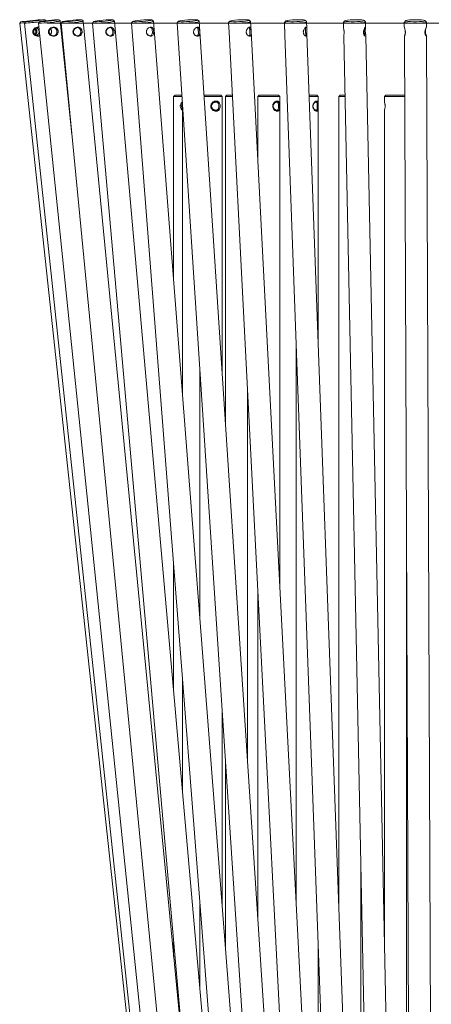
# Model space of a CAD drawing. Units: millimetres. Extents: x 0 to 21, y 0 to 29.7.
# Drawn here: x 9.1 to 10.6, y 21 to 24.5 of the extents above; entities that cross this region are included whole.
import ezdxf

# ---------------------------------------------------------------- set-up
doc = ezdxf.new("R2010")
doc.units = ezdxf.units.MM
doc.styles.add('SLDTEXTSTYLE0', font='TXT', dxfattribs={"width": 0.75})
doc.dimstyles.new('SLDDIMSTYLE0', dxfattribs={"dimtxt": 0.35, "dimasz": 0.3556, "dimexe": 0, "dimexo": 0.0625, "dimgap": 0.0875, "dimtad": 1, "dimdec": 0, "dimlfac": 10, "dimrnd": 1e-09, "dimzin": 12, "dimdsep": 46, "dimtxsty": 'SLDTEXTSTYLE0', "dimblk1": 'CLOSED', "dimblk2": 'CLOSED', "dimsah": 1, "dimcen": 0.09, "dimadec": 0, "dimazin": 3, "dimtfac": 1, "dimtdec": 0, "dimtofl": 0, "dimtmove": 0, "dimatfit": 3, "dimldrblk": 'CLOSED', "dimfxl": 1, "dimfrac": 2, "dimtolj": 1, "dimtzin": 12, "dimarcsym": 0})

# ---------------------------------------------------------------- blocks, each defined once
blk = doc.blocks.new('_CLOSED')
at = {"color": 0, "linetype": 'ByBlock', "lineweight": -2}
for p, q in [((-1, 0.166667), (0, 0)), ((-1, 0.166667), (-1, -0.166667)), ((0, 0), (-1, -0.166667)), ((0, 0), (-1, 0))]:
    blk.add_line(p, q, dxfattribs=at)
blk = doc.blocks.new('*D4')
at = {"color": 7, "linetype": 'Continuous', "lineweight": 0}
for p, q in [((9.217, 24.5356), (15.0019, 24.5356)), ((14.9019, 24.5356), (14.9019, 17.6993)), ((13.8226, 21.8273), (13.8226, 21.8984)), ((13.8226, 21.8984), (14.3782, 21.8984)), ((14.3782, 21.8984), (14.3782, 21.8273)), ((13.8226, 21.1323), (13.8226, 21.0612)), ((14.3782, 21.0612), (14.3782, 21.1323)), ((13.8226, 21.0612), (14.3782, 21.0612)), ((13.1544, 17.6993), (15.0019, 17.6993))]:
    blk.add_line(p, q, dxfattribs=at)
at = {"color": 7, "linetype": 'Continuous', "lineweight": 0, "xscale": 0.3556, "yscale": 0.3556}
for p, rotation in [((14.9019, 24.5356, 0.001), 90), ((14.9019, 17.6993, 0.001), 270)]:
    blk.add_blockref('_CLOSED', p, dxfattribs=dict(at, rotation=rotation))
at = {"color": 7, "linetype": 'Continuous', "lineweight": 0, "char_height": 0.35, "attachment_point": 1, "rotation": 90, "style": 'SLDTEXTSTYLE0'}
for s, insert in [('27', (13.927, 21.2212, 0.001)), ('68', (14.4507, 21.079, 0.001))]:
    blk.add_mtext(s, dxfattribs=dict(at, insert=insert))

msp = doc.modelspace()

# ---------------------------------------------------------------- linework, layer by layer
at = {"color": 7, "linetype": 'Continuous', "lineweight": 15}
for p, q in [((9.1215, 24.5411), (9.117, 24.5356)), ((9.117, 24.5356), (9.575, 20.2852)), ((9.1384, 24.5412), (9.134, 24.5357)), ((9.134, 24.5357), (9.5866, 20.2853)), ((9.189, 24.5414), (9.1845, 24.5359)), ((9.1845, 24.5358), (9.6212, 20.2854)), ((9.1926, 24.5474), (9.191, 24.5486)), ((9.2127, 24.5448), (9.208, 24.5486)), ((9.2641, 24.544), (9.2586, 24.5485)), ((9.3064, 24.1318), (9.2641, 24.544)), ((9.2719, 24.5416), (9.2674, 24.5362)), ((9.2674, 24.5361), (9.6778, 20.2857)), ((9.347, 24.5439), (9.3415, 24.5483)), ((9.7254, 20.625), (9.347, 24.5438)), ((9.3807, 24.5364), (9.7553, 20.286)), ((9.3853, 24.542), (9.3808, 24.5366)), ((9.4603, 24.5436), (9.4549, 24.5481)), ((9.835, 20.293), (9.4604, 24.5434)), ((9.5218, 24.5368), (9.8518, 20.2864)), ((9.5265, 24.5424), (9.5219, 24.5371)), ((9.6014, 24.5432), (9.5961, 24.5478)), ((9.9315, 20.2926), (9.6016, 24.543)), ((9.6874, 24.5373), (9.965, 20.2869)), ((9.6921, 24.5429), (9.6875, 24.5376)), ((9.767, 24.5428), (9.7617, 24.5474)), ((10.0448, 20.2921), (9.7672, 24.5425)), ((9.8735, 24.5379), (9.8753, 24.5029)), ((9.8784, 24.5434), (9.8737, 24.5382)), ((9.9532, 24.5423), (9.948, 24.547)), ((9.9552, 24.5072), (9.9534, 24.542)), ((10.0759, 24.5385), (10.0767, 24.5144)), ((10.0808, 24.544), (10.0761, 24.5389)), ((10.1556, 24.5418), (10.1504, 24.5465)), ((10.1567, 24.5176), (10.1558, 24.5414)), ((10.2897, 24.5391), (10.2901, 24.5191)), ((10.2948, 24.5446), (10.2899, 24.5396)), ((10.3695, 24.5412), (10.3644, 24.546)), ((10.3701, 24.5209), (10.3697, 24.5407)), ((10.51, 24.5398), (10.5101, 24.5212)), ((10.5152, 24.5452), (10.5103, 24.5402)), ((10.5898, 24.5405), (10.5848, 24.5454)), ((10.5901, 24.5218), (10.59, 24.5401)), ((9.1678, 24.5024), (9.1675, 24.5049)), ((9.2235, 24.5024), (9.2233, 24.5049)), ((9.8753, 24.5029), (10.0923, 20.2875)), ((10.1722, 20.2916), (9.9552, 24.5072)), ((10.0767, 24.5144), (10.0767, 24.5144)), ((10.3106, 20.291), (10.1575, 24.4958)), ((10.3701, 24.5209), (10.3701, 24.5209)), ((10.5103, 24.5207), (10.5103, 24.5212)), ((10.5901, 24.5218), (10.5901, 24.5218)), ((10.0775, 24.4926), (10.0775, 24.4926)), ((10.0775, 24.4926), (10.2307, 20.2881)), ((10.2907, 24.4894), (10.3769, 20.2887)), ((10.3707, 24.4912), (10.3707, 24.4912)), ((10.4569, 20.2903), (10.3707, 24.4912)), ((10.5103, 24.4885), (10.5276, 20.2894)), ((10.6076, 20.2897), (10.5903, 24.4891)), ((9.6796, 24.2751), (9.6746, 24.2701)), ((9.6746, 24.2701), (9.6746, 23.6024)), ((9.7048, 24.2701), (9.6746, 24.2701)), ((9.6796, 24.2751), (9.7045, 24.2751)), ((9.7846, 24.2751), (9.8261, 24.2751)), ((9.8284, 24.2701), (9.785, 24.2701)), ((9.8261, 24.2751), (9.845, 24.2751)), ((9.85, 24.2701), (9.8284, 24.2701)), ((9.85, 24.2701), (9.845, 24.2751)), ((9.85, 23.2743), (9.85, 24.2701)), ((9.867, 24.2751), (9.862, 24.2701)), ((9.862, 24.2701), (9.862, 23.0907)), ((9.8873, 24.2701), (9.862, 24.2701)), ((9.867, 24.2751), (9.887, 24.2751)), ((9.9844, 24.2751), (9.9794, 24.2701)), ((9.9794, 24.2701), (9.9794, 24.0359)), ((10.0497, 24.2701), (9.9794, 24.2701)), ((9.9844, 24.2751), (10.0459, 24.2751)), ((10.0459, 24.2751), (10.0544, 24.2751)), ((10.0594, 24.2701), (10.0497, 24.2701)), ((10.0594, 24.2701), (10.0544, 24.2751)), ((10.0594, 22.4818), (10.0594, 24.2701)), ((10.1655, 24.2751), (10.1883, 24.2751)), ((10.1927, 24.2701), (10.1657, 24.2701)), ((10.1883, 24.2751), (10.193, 24.2751)), ((10.198, 24.2701), (10.1927, 24.2701)), ((10.198, 24.2701), (10.193, 24.2751)), ((10.198, 24.237), (10.198, 24.2701)), ((10.2778, 24.2751), (10.2728, 24.2701)), ((10.2728, 24.2701), (10.2728, 24.2484)), ((10.2952, 24.2701), (10.2728, 24.2701)), ((10.2778, 24.2751), (10.2951, 24.2751)), ((10.4432, 24.2751), (10.4382, 24.2701)), ((10.4382, 24.2701), (10.4382, 24.2525)), ((10.5112, 24.2701), (10.4382, 24.2701)), ((10.4382, 24.2525), (10.4382, 24.2525)), ((10.4432, 24.2751), (10.5111, 24.2751)), ((9.7068, 24.2397), (9.7068, 23.1876)), ((10.198, 23.382), (10.198, 24.237)), ((10.2728, 24.2218), (10.2728, 21.329)), ((10.4382, 24.2177), (10.4382, 21.2034)), ((10.118, 23.3805), (10.118, 21.3434)), ((9.77, 23.2716), (9.77, 22.3731)), ((9.942, 21.866), (9.942, 23.2066)), ((9.6746, 22.5689), (9.6746, 22.1132)), ((10.5182, 19.8192), (10.5182, 22.5726)), ((9.9794, 22.4797), (9.9794, 21.2932)), ((9.7068, 22.1541), (9.7068, 21.7479)), ((9.85, 21.3427), (9.85, 22.0469)), ((9.862, 21.8634), (9.862, 21.1882)), ((10.3528, 20.021), (10.3528, 21.4636)), ((9.77, 21.3396), (9.77, 21.0303)), ((9.6746, 21.202), (9.6746, 21.1516)), ((10.198, 20.0731), (10.198, 21.184))]:
    msp.add_line(p, q, dxfattribs=at)
at = {"color": 7, "linetype": 'Continuous', "lineweight": 15, "flags": 128}
for points in [[(9.1356, 24.5376), (9.1276, 24.5368), (9.121, 24.5361), (9.1175, 24.5357), (9.117, 24.5356)], [(9.1215, 24.5411), (9.1219, 24.5412), (9.1256, 24.5416), (9.1327, 24.5424), (9.1423, 24.5434), (9.1534, 24.5446), (9.1648, 24.5458), (9.1753, 24.5469), (9.1837, 24.5479), (9.1892, 24.5484), (9.191, 24.5486), (9.191, 24.5486)], [(9.2076, 24.5486), (9.204, 24.5484), (9.1971, 24.5479), (9.1876, 24.5469), (9.1765, 24.5458), (9.1651, 24.5446), (9.1545, 24.5434), (9.146, 24.5424), (9.1404, 24.5416), (9.1384, 24.5412), (9.1402, 24.5412), (9.1455, 24.5416), (9.1539, 24.5424), (9.1643, 24.5434), (9.1757, 24.5446), (9.1869, 24.5458), (9.1965, 24.5469), (9.2037, 24.5479), (9.2075, 24.5484), (9.2076, 24.5486)], [(9.2641, 24.544), (9.2641, 24.544), (9.2624, 24.5435), (9.2574, 24.5426), (9.2494, 24.5415), (9.2392, 24.5402), (9.2276, 24.539), (9.2158, 24.5378), (9.2047, 24.5368), (9.1954, 24.5361), (9.1886, 24.5357), (9.185, 24.5357), (9.1845, 24.5359)], [(9.257, 24.5486), (9.2517, 24.5484), (9.2435, 24.5479), (9.2331, 24.5469), (9.2217, 24.5458), (9.2105, 24.5446), (9.2008, 24.5434), (9.1936, 24.5424), (9.1896, 24.5416), (9.1893, 24.5412), (9.1928, 24.5412), (9.1996, 24.5416), (9.2091, 24.5424), (9.2201, 24.5434), (9.2316, 24.5446), (9.2422, 24.5458), (9.2508, 24.5469), (9.2565, 24.5479), (9.2586, 24.5484), (9.257, 24.5486)], [(9.347, 24.5439), (9.3467, 24.5435), (9.3433, 24.5426), (9.3368, 24.5415), (9.3276, 24.5402), (9.3166, 24.539), (9.3048, 24.5378), (9.2932, 24.5368), (9.2828, 24.5361), (9.2746, 24.5357), (9.2693, 24.5357), (9.2674, 24.5361), (9.2674, 24.5362)], [(9.3379, 24.5486), (9.3312, 24.5484), (9.3218, 24.5479), (9.3108, 24.5469), (9.2993, 24.5458), (9.2887, 24.5446), (9.28, 24.5434), (9.2742, 24.5424), (9.2719, 24.5416), (9.2734, 24.5412), (9.2785, 24.5412), (9.2867, 24.5416), (9.297, 24.5424), (9.3084, 24.5434), (9.3196, 24.5446), (9.3294, 24.5458), (9.3368, 24.5469), (9.3409, 24.5479), (9.3413, 24.5484), (9.3379, 24.5486)], [(9.4603, 24.5436), (9.4604, 24.5435), (9.4588, 24.5426), (9.4539, 24.5415), (9.4459, 24.5402), (9.4358, 24.539), (9.4242, 24.5378), (9.4124, 24.5368), (9.4012, 24.5361), (9.3918, 24.5357), (9.385, 24.5357), (9.3813, 24.5361), (9.3808, 24.5366)], [(9.4486, 24.5486), (9.4405, 24.5484), (9.4302, 24.5479), (9.4188, 24.5469), (9.4076, 24.5458), (9.3977, 24.5446), (9.3902, 24.5434), (9.386, 24.5424), (9.3855, 24.5416), (9.3887, 24.5412), (9.3954, 24.5412), (9.4047, 24.5416), (9.4157, 24.5424), (9.4271, 24.5434), (9.4378, 24.5446), (9.4466, 24.5458), (9.4525, 24.5469), (9.455, 24.5479), (9.4536, 24.5484), (9.4486, 24.5486)], [(9.6014, 24.5432), (9.6012, 24.5426), (9.598, 24.5415), (9.5915, 24.5402), (9.5823, 24.539), (9.5714, 24.5378), (9.5595, 24.5368), (9.5479, 24.5361), (9.5375, 24.5357), (9.5292, 24.5357), (9.5238, 24.5361), (9.5218, 24.5368), (9.5219, 24.5371)], [(9.5864, 24.5486), (9.5771, 24.5484), (9.5662, 24.5479), (9.5547, 24.5469), (9.5439, 24.5458), (9.535, 24.5446), (9.529, 24.5434), (9.5265, 24.5424), (9.5277, 24.5416), (9.5326, 24.5412), (9.5406, 24.5412), (9.5508, 24.5416), (9.5622, 24.5424), (9.5734, 24.5434), (9.5834, 24.5446), (9.591, 24.5458), (9.5953, 24.5469), (9.596, 24.5479), (9.5929, 24.5484), (9.5864, 24.5486)], [(9.767, 24.5428), (9.7672, 24.5426), (9.7657, 24.5415), (9.7608, 24.5402), (9.7529, 24.539), (9.7428, 24.5378), (9.7312, 24.5368), (9.7193, 24.5361), (9.7082, 24.5357), (9.6987, 24.5357), (9.6917, 24.5361), (9.688, 24.5368), (9.6875, 24.5376)], [(9.748, 24.5486), (9.7379, 24.5484), (9.7265, 24.5479), (9.7152, 24.5469), (9.7051, 24.5458), (9.6975, 24.5446), (9.693, 24.5434), (9.6922, 24.5424), (9.6951, 24.5416), (9.7016, 24.5412), (9.7107, 24.5412), (9.7216, 24.5416), (9.7331, 24.5424), (9.744, 24.5434), (9.7529, 24.5446), (9.7591, 24.5458), (9.7618, 24.5469), (9.7607, 24.5479), (9.7559, 24.5484), (9.748, 24.5486)], [(9.9532, 24.5423), (9.9531, 24.5415), (9.9499, 24.5402), (9.9435, 24.539), (9.9344, 24.5378), (9.9234, 24.5368), (9.9116, 24.5361), (9.8999, 24.5357), (9.8894, 24.5357), (9.8811, 24.5361), (9.8756, 24.5368), (9.8735, 24.5378), (9.8737, 24.5382)], [(9.9298, 24.5486), (9.9189, 24.5484), (9.9074, 24.5479), (9.8965, 24.5469), (9.8875, 24.5458), (9.8812, 24.5446), (9.8783, 24.5434), (9.8793, 24.5424), (9.8839, 24.5416), (9.8917, 24.5412), (9.9018, 24.5412), (9.9132, 24.5416), (9.9245, 24.5424), (9.9347, 24.5434), (9.9425, 24.5446), (9.9471, 24.5458), (9.948, 24.5469), (9.9452, 24.5479), (9.9389, 24.5484), (9.9298, 24.5486)], [(10.1556, 24.5418), (10.1558, 24.5415), (10.1544, 24.5402), (10.1495, 24.539), (10.1417, 24.5378), (10.1316, 24.5368), (10.1201, 24.5361), (10.1082, 24.5357), (10.0969, 24.5357), (10.0874, 24.5361), (10.0804, 24.5368), (10.0765, 24.5378), (10.0761, 24.5389)], [(10.1274, 24.5486), (10.1161, 24.5484), (10.1047, 24.5479), (10.0945, 24.5469), (10.0866, 24.5458), (10.0819, 24.5446), (10.0808, 24.5434), (10.0835, 24.5424), (10.0896, 24.5416), (10.0986, 24.5412), (10.1095, 24.5412), (10.121, 24.5416), (10.1319, 24.5424), (10.1411, 24.5434), (10.1475, 24.5446), (10.1505, 24.5458), (10.1497, 24.5469), (10.1452, 24.5479), (10.1375, 24.5484), (10.1274, 24.5486)], [(10.3695, 24.5412), (10.3694, 24.5402), (10.3663, 24.539), (10.3599, 24.5378), (10.3509, 24.5368), (10.3399, 24.5361), (10.3281, 24.5357), (10.3164, 24.5357), (10.3058, 24.5361), (10.2974, 24.5368), (10.2919, 24.5378), (10.2897, 24.539), (10.2899, 24.5396)], [(10.3362, 24.5486), (10.3247, 24.5484), (10.3137, 24.5479), (10.3045, 24.5469), (10.2979, 24.5458), (10.2948, 24.5446), (10.2955, 24.5434), (10.2998, 24.5424), (10.3074, 24.5416), (10.3174, 24.5412), (10.3287, 24.5412), (10.3401, 24.5416), (10.3504, 24.5424), (10.3584, 24.5434), (10.3633, 24.5446), (10.3645, 24.5458), (10.362, 24.5469), (10.3559, 24.5479), (10.347, 24.5484), (10.3362, 24.5486)], [(10.5898, 24.5405), (10.59, 24.5402), (10.5887, 24.539), (10.5839, 24.5378), (10.5761, 24.5368), (10.566, 24.5361), (10.5545, 24.5357), (10.5426, 24.5357), (10.5313, 24.5361), (10.5217, 24.5368), (10.5147, 24.5378), (10.5107, 24.539), (10.5103, 24.5402)], [(10.5514, 24.5486), (10.5399, 24.5484), (10.5296, 24.5479), (10.5215, 24.5469), (10.5164, 24.5458), (10.5151, 24.5446), (10.5175, 24.5434), (10.5234, 24.5424), (10.5322, 24.5416), (10.543, 24.5412), (10.5545, 24.5412), (10.5655, 24.5416), (10.5749, 24.5424), (10.5815, 24.5434), (10.5848, 24.5446), (10.5843, 24.5458), (10.58, 24.5469), (10.5726, 24.5479), (10.5626, 24.5484), (10.5514, 24.5486)], [(9.5758, 24.5049), (9.576, 24.5024), (9.5768, 24.4997), (9.5782, 24.497), (9.5803, 24.4944), (9.583, 24.4922), (9.5856, 24.4909), (9.5896, 24.4901), (9.5915, 24.4904), (9.5932, 24.4912), (9.5948, 24.4926), (9.5961, 24.4947), (9.5971, 24.4978), (9.5975, 24.5008), (9.5975, 24.5054), (9.5973, 24.5078), (9.5969, 24.5105), (9.5963, 24.5133), (9.5953, 24.5159), (9.5939, 24.5181), (9.5923, 24.5194), (9.5892, 24.5201), (9.5892, 24.5201)], [(10.3618, 24.5047), (10.3622, 24.508), (10.363, 24.511), (10.3654, 24.5166), (10.368, 24.5204), (10.3696, 24.5218), (10.3701, 24.5207), (10.3696, 24.5172), (10.3692, 24.5148), (10.3689, 24.512), (10.3688, 24.5089), (10.3688, 24.5056), (10.3691, 24.5023), (10.3695, 24.4992), (10.3704, 24.4937), (10.3704, 24.4937)]]:
    msp.add_lwpolyline(points, dxfattribs=at)
at = {"color": 7, "linetype": 'Continuous', "lineweight": 15}
msp.add_arc((9.0819, 25.3716), 0.8375, 273.5671, 277.3215, dxfattribs=at)
for points, knots in [([(9.1647, 24.5047), (9.1648, 24.5058), (9.1649, 24.508), (9.1664, 24.5123), (9.1701, 24.5169), (9.1762, 24.5207), (9.1821, 24.5222), (9.1852, 24.5216), (9.186, 24.5214)], [0, 0, 0, 0, 0.1075439, 0.2141752, 0.4442468, 0.6789663, 0.9135863, 1, 1, 1, 1]), ([(9.1893, 24.4896), (9.1874, 24.4891), (9.1833, 24.488), (9.1764, 24.4891), (9.1712, 24.4921), (9.1679, 24.4954), (9.1661, 24.4982), (9.1649, 24.5014), (9.1648, 24.5036), (9.1647, 24.5047)], [0, 0, 0, 0, 0.1734158, 0.3873085, 0.5996319, 0.7022353, 0.8025299, 0.9014008, 1, 1, 1, 1]), ([(9.1862, 24.5196), (9.185, 24.5198), (9.1831, 24.5203), (9.1801, 24.5199), (9.1773, 24.5191), (9.1746, 24.5177), (9.1718, 24.5155), (9.1697, 24.5127), (9.1679, 24.5091), (9.1677, 24.5065), (9.1675, 24.5049)], [0, 0, 0, 0, 0.132049, 0.226436, 0.329726, 0.442407, 0.565018, 0.709364, 0.83008, 1, 1, 1, 1]), ([(9.1675, 24.5049), (9.1676, 24.5041), (9.1677, 24.5023), (9.1685, 24.4996), (9.17, 24.4968), (9.1723, 24.4942), (9.1751, 24.4921), (9.1788, 24.4905), (9.1825, 24.49), (9.1859, 24.4904), (9.1879, 24.4908), (9.1889, 24.4914), (9.1891, 24.4915)], [0, 0, 0, 0, 0.082809, 0.175291, 0.279338, 0.395432, 0.519281, 0.627349, 0.794964, 0.880481, 0.974677, 1, 1, 1, 1]), ([(9.1713, 24.4947), (9.1721, 24.4957), (9.1737, 24.4975), (9.1752, 24.5011), (9.1757, 24.5046), (9.1753, 24.508), (9.1746, 24.5107), (9.1734, 24.5131), (9.1722, 24.5145), (9.1717, 24.515)], [0, 0, 0, 0, 0.173403, 0.319759, 0.527888, 0.635946, 0.758841, 0.896779, 1, 1, 1, 1]), ([(9.1738, 24.5169), (9.1745, 24.5162), (9.1759, 24.5148), (9.1775, 24.512), (9.1787, 24.5089), (9.1791, 24.5056), (9.1788, 24.5023), (9.1774, 24.498), (9.1753, 24.4946), (9.1729, 24.4932), (9.1725, 24.493)], [0, 0, 0, 0, 0.106342, 0.226498, 0.344961, 0.463191, 0.581134, 0.698038, 0.950264, 1, 1, 1, 1]), ([(9.1774, 24.519), (9.1782, 24.5188), (9.1801, 24.518), (9.1826, 24.516), (9.1849, 24.5134), (9.1864, 24.5107), (9.1872, 24.5079), (9.1875, 24.5046), (9.1869, 24.5011), (9.1853, 24.4975), (9.1831, 24.4948), (9.1804, 24.4925), (9.1784, 24.4916), (9.1775, 24.4912)], [0, 0, 0, 0, 0.0656998, 0.168021, 0.263957, 0.3502876, 0.4274317, 0.4959657, 0.6235447, 0.7142977, 0.8230141, 0.9156422, 1, 1, 1, 1]), ([(9.2211, 24.5047), (9.2211, 24.5058), (9.2213, 24.508), (9.2229, 24.5123), (9.2267, 24.5169), (9.2329, 24.5208), (9.2399, 24.5222), (9.2465, 24.5212), (9.2509, 24.5182), (9.2535, 24.5149), (9.2549, 24.512), (9.2559, 24.5089), (9.2562, 24.5056), (9.256, 24.5023), (9.255, 24.498), (9.2522, 24.4934), (9.2469, 24.4894), (9.2401, 24.4881), (9.2329, 24.4891), (9.2276, 24.4921), (9.2243, 24.4954), (9.2225, 24.4982), (9.2213, 24.5014), (9.2211, 24.5036), (9.2211, 24.5047)], [0, 0, 0, 0, 0.029588, 0.058925, 0.122223, 0.1868, 0.251352, 0.315744, 0.379556, 0.41041, 0.440543, 0.470252, 0.499902, 0.529481, 0.558799, 0.622053, 0.68671, 0.751367, 0.815705, 0.879571, 0.910434, 0.940602, 0.970342, 1, 1, 1, 1]), ([(9.2233, 24.5049), (9.2233, 24.5041), (9.2234, 24.5023), (9.2243, 24.4996), (9.2258, 24.4968), (9.2281, 24.4942), (9.2309, 24.4921), (9.2346, 24.4905), (9.2383, 24.49), (9.2416, 24.4903), (9.2441, 24.4911), (9.2465, 24.4926), (9.2488, 24.4947), (9.2505, 24.4975), (9.2517, 24.5011), (9.252, 24.5046), (9.2517, 24.508), (9.251, 24.5107), (9.2499, 24.5134), (9.2481, 24.516), (9.2458, 24.5181), (9.2426, 24.5197), (9.2393, 24.5203), (9.236, 24.5199), (9.2333, 24.5191), (9.2305, 24.5177), (9.2278, 24.5155), (9.2255, 24.5127), (9.2237, 24.5091), (9.2234, 24.5065), (9.2233, 24.5049)], [0, 0, 0, 0, 0.02609, 0.055228, 0.088009, 0.124585, 0.163605, 0.197653, 0.250463, 0.277405, 0.307082, 0.339511, 0.374842, 0.416104, 0.450929, 0.500454, 0.526167, 0.55541, 0.588233, 0.624789, 0.663822, 0.697761, 0.750207, 0.777371, 0.807099, 0.839528, 0.874814, 0.916356, 0.951098, 1, 1, 1, 1]), ([(9.228, 24.5155), (9.2287, 24.5148), (9.2301, 24.5133), (9.2315, 24.5107), (9.2323, 24.5079), (9.2326, 24.5046), (9.232, 24.5011), (9.2303, 24.4975), (9.2287, 24.4957), (9.2278, 24.4947)], [0, 0, 0, 0, 0.126998, 0.262106, 0.382833, 0.490087, 0.689746, 0.831774, 1, 1, 1, 1]), ([(9.3099, 24.5047), (9.3099, 24.5058), (9.3101, 24.508), (9.3118, 24.5123), (9.3156, 24.5169), (9.3216, 24.5208), (9.3283, 24.5222), (9.3343, 24.5212), (9.3382, 24.5182), (9.3405, 24.5149), (9.3418, 24.512), (9.3426, 24.5089), (9.3429, 24.5056), (9.3428, 24.5023), (9.342, 24.498), (9.3395, 24.4934), (9.3349, 24.4894), (9.3285, 24.4881), (9.3216, 24.4891), (9.3164, 24.4921), (9.3131, 24.4954), (9.3113, 24.4982), (9.31, 24.5014), (9.3099, 24.5036), (9.3099, 24.5047)], [0, 0, 0, 0, 0.029588, 0.058925, 0.122223, 0.186801, 0.251351, 0.315744, 0.379556, 0.41041, 0.440543, 0.470252, 0.499903, 0.529481, 0.558799, 0.622053, 0.686711, 0.751366, 0.815705, 0.879571, 0.910433, 0.940602, 0.970342, 1, 1, 1, 1]), ([(9.3114, 24.5049), (9.3114, 24.5041), (9.3115, 24.5023), (9.3124, 24.4996), (9.3139, 24.4968), (9.3162, 24.4942), (9.319, 24.4921), (9.3226, 24.4905), (9.3261, 24.49), (9.3292, 24.4903), (9.3316, 24.4911), (9.3338, 24.4926), (9.3358, 24.4947), (9.3372, 24.4975), (9.3382, 24.5011), (9.3384, 24.5046), (9.3381, 24.508), (9.3375, 24.5107), (9.3365, 24.5134), (9.335, 24.516), (9.3329, 24.5181), (9.3301, 24.5197), (9.3271, 24.5203), (9.324, 24.5199), (9.3214, 24.5191), (9.3187, 24.5177), (9.316, 24.5155), (9.3137, 24.5127), (9.3119, 24.5091), (9.3116, 24.5065), (9.3114, 24.5049)], [0, 0, 0, 0, 0.02609, 0.055228, 0.088009, 0.124586, 0.163605, 0.197653, 0.250463, 0.277404, 0.307082, 0.339511, 0.374843, 0.416104, 0.45093, 0.500455, 0.526167, 0.55541, 0.588232, 0.624789, 0.663822, 0.697761, 0.750208, 0.777371, 0.807098, 0.839528, 0.874814, 0.916356, 0.951098, 1, 1, 1, 1]), ([(9.429, 24.5047), (9.4291, 24.5058), (9.4293, 24.508), (9.431, 24.5123), (9.4347, 24.5169), (9.4405, 24.5208), (9.4467, 24.5222), (9.452, 24.5212), (9.4553, 24.5182), (9.4572, 24.5149), (9.4582, 24.512), (9.4589, 24.5089), (9.4592, 24.5056), (9.4591, 24.5023), (9.4585, 24.498), (9.4566, 24.4934), (9.4526, 24.4894), (9.4468, 24.4881), (9.4404, 24.4891), (9.4354, 24.4921), (9.4322, 24.4954), (9.4304, 24.4982), (9.4292, 24.5014), (9.4291, 24.5036), (9.429, 24.5047)], [0, 0, 0, 0, 0.029588, 0.058925, 0.122223, 0.186801, 0.251351, 0.315744, 0.379556, 0.41041, 0.440543, 0.470252, 0.499903, 0.529481, 0.558799, 0.622053, 0.686711, 0.751367, 0.815705, 0.879571, 0.910433, 0.940602, 0.970342, 1, 1, 1, 1]), ([(9.4298, 24.5049), (9.4299, 24.5041), (9.4299, 24.5023), (9.4308, 24.4996), (9.4322, 24.4968), (9.4345, 24.4942), (9.4372, 24.4921), (9.4407, 24.4905), (9.444, 24.49), (9.4468, 24.4903), (9.4489, 24.4911), (9.4508, 24.4926), (9.4525, 24.4947), (9.4537, 24.4975), (9.4544, 24.5011), (9.4545, 24.5046), (9.4542, 24.508), (9.4537, 24.5107), (9.4529, 24.5134), (9.4516, 24.516), (9.45, 24.5181), (9.4475, 24.5197), (9.4449, 24.5203), (9.442, 24.5199), (9.4396, 24.5191), (9.4371, 24.5177), (9.4345, 24.5155), (9.4322, 24.5127), (9.4304, 24.5091), (9.43, 24.5065), (9.4298, 24.5049)], [0, 0, 0, 0, 0.02609, 0.055227, 0.088009, 0.124586, 0.163605, 0.197653, 0.250463, 0.277405, 0.307082, 0.339511, 0.374843, 0.416105, 0.45093, 0.500455, 0.526168, 0.55541, 0.588233, 0.624789, 0.663823, 0.697761, 0.750208, 0.777371, 0.807099, 0.839528, 0.874814, 0.916356, 0.951098, 1, 1, 1, 1]), ([(9.5758, 24.5047), (9.5759, 24.5058), (9.5761, 24.508), (9.5777, 24.5123), (9.5813, 24.5169), (9.5867, 24.5208), (9.5922, 24.5222), (9.5967, 24.5212), (9.5993, 24.5182), (9.6008, 24.5149), (9.6015, 24.512), (9.6021, 24.5089), (9.6023, 24.5056), (9.6023, 24.5023), (9.602, 24.498), (9.6006, 24.4934), (9.5973, 24.4894), (9.5923, 24.4881), (9.5864, 24.4891), (9.5818, 24.4921), (9.5787, 24.4954), (9.577, 24.4982), (9.5759, 24.5014), (9.5758, 24.5036), (9.5758, 24.5047)], [0, 0, 0, 0, 0.029588, 0.058925, 0.122224, 0.186801, 0.251352, 0.315744, 0.379556, 0.41041, 0.440543, 0.470252, 0.499902, 0.529481, 0.558799, 0.622053, 0.686711, 0.751367, 0.815705, 0.879571, 0.910433, 0.940602, 0.970342, 1, 1, 1, 1]), ([(9.7467, 24.5047), (9.7468, 24.5058), (9.747, 24.508), (9.7485, 24.5123), (9.7519, 24.5169), (9.7567, 24.5208), (9.7614, 24.5222), (9.765, 24.5212), (9.7669, 24.5182), (9.7679, 24.5149), (9.7684, 24.512), (9.7688, 24.5089), (9.769, 24.5056), (9.7691, 24.5023), (9.7689, 24.498), (9.7681, 24.4934), (9.7657, 24.4894), (9.7616, 24.4881), (9.7564, 24.4891), (9.7522, 24.4921), (9.7493, 24.4954), (9.7478, 24.4982), (9.7467, 24.5014), (9.7467, 24.5036), (9.7467, 24.5047)], [0, 0, 0, 0, 0.029588, 0.0589248, 0.1222233, 0.1868006, 0.2513514, 0.3157441, 0.379556, 0.4104099, 0.4405432, 0.4702521, 0.4999025, 0.529481, 0.5587988, 0.6220537, 0.6867111, 0.7513666, 0.8157055, 0.879571, 0.9104334, 0.9406021, 0.9703417, 1, 1, 1, 1]), ([(9.7506, 24.4939), (9.7512, 24.4933), (9.7526, 24.492), (9.7553, 24.4905), (9.758, 24.49), (9.7601, 24.4903), (9.7615, 24.4911), (9.7627, 24.4926), (9.7637, 24.4947), (9.7642, 24.4975), (9.7644, 24.5011), (9.7642, 24.5046), (9.764, 24.508), (9.7638, 24.5107), (9.7634, 24.5134), (9.7628, 24.516), (9.7619, 24.5181), (9.7604, 24.5197), (9.7586, 24.5203), (9.7565, 24.5199), (9.7551, 24.5194), (9.7542, 24.5187), (9.754, 24.5186)], [0, 0, 0, 0, 0.045671, 0.09532, 0.172328, 0.211616, 0.254891, 0.302179, 0.353701, 0.413868, 0.46465, 0.536868, 0.574362, 0.617004, 0.664866, 0.718172, 0.775091, 0.82458, 0.901059, 0.940669, 0.984018, 1, 1, 1, 1]), ([(9.9377, 24.5047), (9.9378, 24.5058), (9.938, 24.508), (9.9394, 24.5123), (9.9425, 24.5169), (9.9467, 24.5208), (9.9505, 24.5222), (9.9531, 24.5212), (9.9542, 24.5182), (9.9547, 24.5149), (9.9549, 24.512), (9.9551, 24.5089), (9.9553, 24.5056), (9.9554, 24.5023), (9.9555, 24.498), (9.9553, 24.4934), (9.9537, 24.4894), (9.9506, 24.4881), (9.9463, 24.4891), (9.9425, 24.4921), (9.94, 24.4954), (9.9386, 24.4982), (9.9377, 24.5014), (9.9377, 24.5036), (9.9377, 24.5047)], [0, 0, 0, 0, 0.029588, 0.058925, 0.122223, 0.186801, 0.251351, 0.315744, 0.379556, 0.41041, 0.440543, 0.470252, 0.499902, 0.529481, 0.558798, 0.622053, 0.686711, 0.751367, 0.815705, 0.879571, 0.910433, 0.940602, 0.970342, 1, 1, 1, 1]), ([(9.9447, 24.4907), (9.9456, 24.4904), (9.9469, 24.49), (9.9484, 24.4903), (9.9494, 24.4911), (9.9503, 24.4926), (9.9508, 24.4947), (9.951, 24.4975), (9.951, 24.5011), (9.9506, 24.5046), (9.9505, 24.508), (9.9504, 24.5107), (9.9502, 24.5134), (9.9499, 24.5161), (9.9494, 24.5181), (9.9485, 24.5198), (9.9475, 24.52), (9.9468, 24.5201)], [0, 0, 0, 0, 0.077174, 0.126926, 0.181728, 0.24161, 0.306855, 0.383048, 0.447356, 0.538808, 0.586289, 0.640288, 0.700898, 0.768401, 0.840482, 0.903151, 1, 1, 1, 1]), ([(10.0768, 24.5144), (10.0768, 24.5134), (10.0769, 24.5115), (10.0772, 24.508), (10.0774, 24.5058), (10.0774, 24.5047)], [0, 0, 0, 0, 0.399248, 0.69837, 1, 1, 1, 1]), ([(10.0774, 24.5047), (10.0775, 24.5036), (10.0776, 24.5014), (10.0776, 24.4982), (10.0775, 24.4954), (10.0775, 24.4934), (10.0775, 24.4928), (10.0776, 24.4926)], [0, 0, 0, 0, 0.233288, 0.467678, 0.70532, 0.948702, 1, 1, 1, 1]), ([(10.1443, 24.5047), (10.1444, 24.5058), (10.1446, 24.508), (10.146, 24.5123), (10.1486, 24.5169), (10.1521, 24.5208), (10.1549, 24.5222), (10.1564, 24.5212), (10.1567, 24.5182), (10.1567, 24.5149), (10.1566, 24.512), (10.1566, 24.5089), (10.1568, 24.5056), (10.157, 24.5023), (10.1573, 24.498), (10.1577, 24.4934), (10.1571, 24.4894), (10.155, 24.4881), (10.1516, 24.4891), (10.1485, 24.4921), (10.1463, 24.4954), (10.1451, 24.4982), (10.1444, 24.5014), (10.1443, 24.5036), (10.1443, 24.5047)], [0, 0, 0, 0, 0.029588, 0.058925, 0.1222238, 0.1868011, 0.2513518, 0.3157449, 0.3795558, 0.4104096, 0.4405431, 0.4702523, 0.4999026, 0.5294811, 0.5587989, 0.6220539, 0.6867109, 0.751367, 0.8157054, 0.8795707, 0.9104334, 0.9406018, 0.9703417, 1, 1, 1, 1]), ([(10.1512, 24.4901), (10.1515, 24.4902), (10.1521, 24.4903), (10.1528, 24.4911), (10.1532, 24.4926), (10.1533, 24.4947), (10.1531, 24.4975), (10.1528, 24.5011), (10.1524, 24.5046), (10.1523, 24.508), (10.1523, 24.5107), (10.1524, 24.5134), (10.1525, 24.5161), (10.1524, 24.5181), (10.152, 24.5198), (10.1514, 24.52), (10.151, 24.5201)], [0, 0, 0, 0, 0.0539139, 0.1132996, 0.1781887, 0.2488884, 0.3314546, 0.40114, 0.5002402, 0.5516917, 0.6102066, 0.6758855, 0.749034, 0.8271421, 0.8950542, 1, 1, 1, 1]), ([(10.2902, 24.5191), (10.2903, 24.5183), (10.2903, 24.5164), (10.2912, 24.5122), (10.2918, 24.508), (10.2919, 24.5058), (10.292, 24.5047)], [0, 0, 0, 0, 0.259296, 0.64297, 0.820738, 1, 1, 1, 1]), ([(10.292, 24.5047), (10.2921, 24.5036), (10.2921, 24.5014), (10.2919, 24.4982), (10.2916, 24.4953), (10.2911, 24.4921), (10.2906, 24.4898), (10.2908, 24.4894), (10.2908, 24.4894)], [0, 0, 0, 0, 0.1535486, 0.3078216, 0.4642378, 0.6244297, 0.9540243, 1, 1, 1, 1]), ([(10.3706, 24.4912), (10.3706, 24.4907), (10.3708, 24.4889), (10.3698, 24.4882), (10.3676, 24.489), (10.3651, 24.4921), (10.3634, 24.4954), (10.3624, 24.4982), (10.3618, 24.5014), (10.3618, 24.5036), (10.3618, 24.5047)], [0, 0, 0, 0, 0.0652502, 0.2581596, 0.4501257, 0.6406787, 0.7327633, 0.8227765, 0.9115095, 1, 1, 1, 1]), ([(10.3665, 24.4907), (10.3666, 24.4909), (10.3667, 24.4913), (10.3667, 24.4926), (10.3664, 24.4947), (10.3659, 24.4975), (10.3653, 24.5011), (10.3648, 24.5046), (10.3647, 24.508), (10.3649, 24.5107), (10.3652, 24.5134), (10.3656, 24.516), (10.366, 24.5181), (10.3661, 24.5197), (10.3661, 24.5203), (10.3657, 24.5201), (10.3656, 24.52)], [0, 0, 0, 0, 0.038049, 0.106945, 0.182011, 0.269675, 0.343665, 0.448885, 0.503514, 0.565643, 0.635377, 0.713046, 0.795976, 0.86808, 0.979509, 1, 1, 1, 1]), ([(10.514, 24.5047), (10.514, 24.5036), (10.514, 24.5014), (10.5137, 24.4982), (10.5131, 24.4954), (10.512, 24.492), (10.5108, 24.4892), (10.5101, 24.488), (10.5103, 24.4885), (10.5103, 24.4885)], [0, 0, 0, 0, 0.118561, 0.237683, 0.358458, 0.482146, 0.736641, 0.993635, 1, 1, 1, 1]), ([(10.5103, 24.5212), (10.5103, 24.521), (10.5102, 24.5205), (10.5114, 24.5168), (10.5129, 24.5123), (10.5137, 24.508), (10.5139, 24.5058), (10.514, 24.5047)], [0, 0, 0, 0, 0.159641, 0.450928, 0.735337, 0.867117, 1, 1, 1, 1]), ([(10.5126, 24.4939), (10.5127, 24.4944), (10.5131, 24.4957), (10.5137, 24.4982), (10.514, 24.5014), (10.514, 24.5036), (10.514, 24.5047)], [0, 0, 0, 0, 0.178074, 0.454919, 0.727833, 1, 1, 1, 1]), ([(10.585, 24.5047), (10.5851, 24.5058), (10.5853, 24.508), (10.5862, 24.5123), (10.5879, 24.5169), (10.5897, 24.5209), (10.59, 24.5215), (10.5901, 24.5218)], [0, 0, 0, 0, 0.1183273, 0.2356493, 0.4887917, 0.7470454, 1, 1, 1, 1]), ([(10.5878, 24.5163), (10.5876, 24.5158), (10.5872, 24.5146), (10.5867, 24.512), (10.5864, 24.5089), (10.5864, 24.5056), (10.5867, 24.5023), (10.5875, 24.498), (10.589, 24.4934), (10.5903, 24.4894), (10.5904, 24.4881), (10.5891, 24.4891), (10.5874, 24.4921), (10.5861, 24.4954), (10.5854, 24.4982), (10.5849, 24.5014), (10.585, 24.5036), (10.585, 24.5047)], [0, 0, 0, 0, 0.031487, 0.080986, 0.129788, 0.178495, 0.227083, 0.275243, 0.37915, 0.485364, 0.591573, 0.69726, 0.802173, 0.85287, 0.902428, 0.951281, 1, 1, 1, 1]), ([(10.5125, 24.4937), (10.5119, 24.4922), (10.5106, 24.4893), (10.5104, 24.4888), (10.5103, 24.4885)], [0, 0, 0, 0, 0.504794, 1, 1, 1, 1]), ([(9.7081, 24.22), (9.7069, 24.2207), (9.7035, 24.2225), (9.7006, 24.2269), (9.699, 24.2315), (9.6986, 24.2351), (9.699, 24.2388), (9.7006, 24.2433), (9.703, 24.2472), (9.7056, 24.2487), (9.7062, 24.249)], [0, 0, 0, 0, 0.1172138, 0.3257462, 0.430827, 0.5320506, 0.6330717, 0.7382667, 0.9469361, 1, 1, 1, 1]), ([(9.8432, 24.2351), (9.8432, 24.2339), (9.8431, 24.2315), (9.8421, 24.2269), (9.8396, 24.2218), (9.8357, 24.2184), (9.8317, 24.2171), (9.8284, 24.2167), (9.8249, 24.2171), (9.8203, 24.2184), (9.8149, 24.2218), (9.811, 24.2269), (9.8093, 24.2315), (9.8088, 24.2351), (9.8093, 24.2388), (9.811, 24.2434), (9.8149, 24.2484), (9.8203, 24.2518), (9.8249, 24.2532), (9.8284, 24.2535), (9.8317, 24.2532), (9.8357, 24.2518), (9.8397, 24.2484), (9.8421, 24.2434), (9.8431, 24.2387), (9.8432, 24.2363), (9.8432, 24.2351)], [0, 0, 0, 0, 0.029921, 0.061008, 0.122816, 0.186521, 0.217726, 0.249866, 0.28198, 0.313189, 0.37705, 0.438873, 0.470025, 0.500035, 0.529984, 0.56117, 0.623033, 0.686697, 0.717887, 0.750026, 0.78225, 0.813516, 0.877341, 0.93909, 0.970121, 1, 1, 1, 1]), ([(9.8386, 24.2351), (9.8385, 24.2368), (9.8384, 24.2396), (9.8373, 24.2431), (9.8359, 24.2458), (9.834, 24.2479), (9.8313, 24.2496), (9.8275, 24.2504), (9.8232, 24.2496), (9.8196, 24.2479), (9.8168, 24.2458), (9.8145, 24.2431), (9.8126, 24.2396), (9.8115, 24.2351), (9.8125, 24.2307), (9.8145, 24.2271), (9.8168, 24.2245), (9.8196, 24.2224), (9.8232, 24.2206), (9.8275, 24.2198), (9.8313, 24.2206), (9.834, 24.2224), (9.8359, 24.2245), (9.8373, 24.2271), (9.8384, 24.2307), (9.8385, 24.2334), (9.8386, 24.2351)], [0, 0, 0, 0, 0.052293, 0.086011, 0.124876, 0.161973, 0.195131, 0.24997, 0.304694, 0.33776, 0.374746, 0.413788, 0.447622, 0.499958, 0.552337, 0.586157, 0.625163, 0.662185, 0.695293, 0.750122, 0.804897, 0.837982, 0.874979, 0.913958, 0.947738, 1, 1, 1, 1]), ([(10.0585, 24.2351), (10.0585, 24.2339), (10.0585, 24.2315), (10.0581, 24.2269), (10.057, 24.2218), (10.0547, 24.2184), (10.0521, 24.2171), (10.0497, 24.2167), (10.0471, 24.2171), (10.0434, 24.2184), (10.0388, 24.2218), (10.0352, 24.2269), (10.0336, 24.2315), (10.0332, 24.2351), (10.0336, 24.2388), (10.0352, 24.2434), (10.0388, 24.2484), (10.0434, 24.2518), (10.0471, 24.2532), (10.0497, 24.2535), (10.0521, 24.2532), (10.0547, 24.2518), (10.057, 24.2484), (10.0581, 24.2434), (10.0585, 24.2387), (10.0585, 24.2363), (10.0585, 24.2351)], [0, 0, 0, 0, 0.029921, 0.061008, 0.122816, 0.186521, 0.217726, 0.249866, 0.28198, 0.313189, 0.37705, 0.438873, 0.470025, 0.500034, 0.529984, 0.56117, 0.623033, 0.686697, 0.717887, 0.750026, 0.78225, 0.813516, 0.877341, 0.93909, 0.970121, 1, 1, 1, 1]), ([(10.0544, 24.2351), (10.0544, 24.2368), (10.0544, 24.2396), (10.054, 24.2431), (10.0534, 24.2458), (10.0525, 24.2479), (10.0508, 24.2496), (10.0483, 24.2504), (10.0448, 24.2496), (10.0418, 24.2479), (10.0393, 24.2458), (10.0372, 24.2431), (10.0354, 24.2396), (10.0343, 24.2351), (10.0354, 24.2307), (10.0372, 24.2271), (10.0393, 24.2245), (10.0418, 24.2224), (10.0448, 24.2206), (10.0483, 24.2198), (10.0508, 24.2206), (10.0525, 24.2224), (10.0534, 24.2245), (10.054, 24.2271), (10.0544, 24.2307), (10.0544, 24.2334), (10.0544, 24.2351)], [0, 0, 0, 0, 0.052293, 0.086011, 0.124875, 0.161973, 0.195131, 0.24997, 0.304693, 0.33776, 0.374746, 0.413788, 0.447622, 0.499958, 0.552337, 0.586157, 0.625163, 0.662185, 0.695293, 0.750122, 0.804897, 0.837982, 0.874979, 0.913958, 0.947738, 1, 1, 1, 1]), ([(10.198, 24.2351), (10.198, 24.2339), (10.198, 24.2315), (10.198, 24.2269), (10.1976, 24.2218), (10.1963, 24.2184), (10.1945, 24.2171), (10.1927, 24.2167), (10.1907, 24.2171), (10.1876, 24.2184), (10.1837, 24.2218), (10.1805, 24.2269), (10.179, 24.2315), (10.1786, 24.2351), (10.179, 24.2388), (10.1805, 24.2434), (10.1837, 24.2484), (10.1876, 24.2518), (10.1907, 24.2532), (10.1927, 24.2535), (10.1945, 24.2532), (10.1963, 24.2518), (10.1976, 24.2484), (10.198, 24.2434), (10.198, 24.2387), (10.198, 24.2363), (10.198, 24.2351)], [0, 0, 0, 0, 0.029921, 0.061008, 0.122816, 0.186521, 0.217726, 0.249866, 0.28198, 0.313189, 0.377051, 0.438873, 0.470026, 0.500035, 0.529984, 0.56117, 0.623033, 0.686697, 0.717887, 0.750026, 0.78225, 0.813516, 0.87734, 0.93909, 0.970121, 1, 1, 1, 1]), ([(10.1943, 24.2351), (10.1944, 24.2368), (10.1944, 24.2396), (10.1944, 24.2431), (10.1943, 24.2458), (10.1938, 24.2479), (10.1929, 24.2496), (10.1911, 24.2504), (10.1883, 24.2496), (10.1857, 24.2479), (10.1835, 24.2458), (10.1816, 24.2431), (10.1799, 24.2396), (10.1789, 24.2351), (10.1799, 24.2307), (10.1816, 24.2271), (10.1835, 24.2245), (10.1857, 24.2224), (10.1883, 24.2206), (10.1911, 24.2198), (10.1929, 24.2206), (10.1938, 24.2224), (10.1943, 24.2245), (10.1944, 24.2271), (10.1944, 24.2307), (10.1944, 24.2334), (10.1943, 24.2351)], [0, 0, 0, 0, 0.052293, 0.086011, 0.124875, 0.161973, 0.195131, 0.249971, 0.304694, 0.337761, 0.374746, 0.413788, 0.447622, 0.499958, 0.552337, 0.586157, 0.625163, 0.662184, 0.695293, 0.750121, 0.804897, 0.837982, 0.874979, 0.913958, 0.947738, 1, 1, 1, 1]), ([(10.2729, 24.2484), (10.2728, 24.2483), (10.2727, 24.2469), (10.2731, 24.2433), (10.2733, 24.2388), (10.2734, 24.2352), (10.2733, 24.2315), (10.2731, 24.227), (10.2727, 24.2234), (10.2728, 24.222), (10.2729, 24.2218)], [0, 0, 0, 0, 0.022162, 0.262178, 0.382826, 0.499193, 0.615449, 0.736622, 0.976973, 1, 1, 1, 1]), ([(10.4382, 24.2525), (10.4382, 24.2524), (10.4382, 24.2516), (10.4389, 24.2484), (10.44, 24.2434), (10.4406, 24.2388), (10.4408, 24.2352), (10.4406, 24.2315), (10.44, 24.2269), (10.4389, 24.2219), (10.4382, 24.2186), (10.4382, 24.2179), (10.4382, 24.2177)], [0, 0, 0, 0, 0.036939, 0.195101, 0.348246, 0.425228, 0.499478, 0.573657, 0.650973, 0.804332, 0.962658, 1, 1, 1, 1]), ([(9.7065, 24.2446), (9.706, 24.244), (9.7048, 24.2427), (9.7034, 24.2396), (9.7025, 24.2351), (9.7033, 24.2307), (9.7051, 24.2272), (9.7066, 24.2251), (9.7077, 24.2243), (9.7078, 24.2242)], [0, 0, 0, 0, 0.095897, 0.237175, 0.455711, 0.674423, 0.81564, 0.978513, 1, 1, 1, 1])]:
    msp.add_open_spline(points, degree=3, knots=knots, dxfattribs=at)

# ---------------------------------------------------------------- dimensions: what is measured, and where the dimension line sits
at = {"color": 7, "linetype": 'Continuous', "lineweight": 0}
dim = msp.add_linear_dim(base=(14.9019, 17.6993), p1=(9.117, 24.5356), p2=(13.0544, 17.6993), angle=90, dimstyle='SLDDIMSTYLE0', dxfattribs=at)
dim.commit()
dim.dimension.update_dxf_attribs({"geometry": '*D4', "text_midpoint": (14.9019, 21.4798), "dimtype": 160})

doc.saveas('drawing.dxf')
